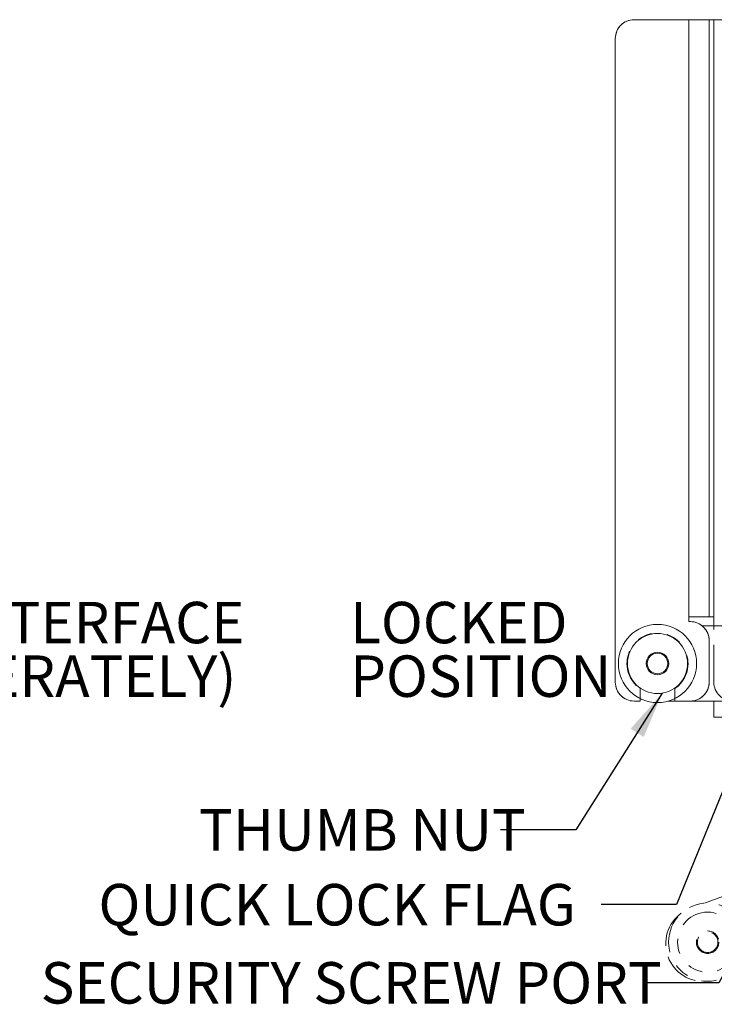
# Model space of a CAD drawing. Units: inches. Extents: x 1 to 33.1, y 0.5 to 21.6.
# Drawn here: x 19.5 to 24.1, y 7.5 to 14.1 of the extents above; entities that cross this region are included whole.
import ezdxf

# ---------------------------------------------------------------- set-up
doc = ezdxf.new("R2010")
doc.units = ezdxf.units.IN
doc.header["$MEASUREMENT"] = 0
doc.linetypes.add('PHANTOM', pattern=[0.5, 0.25, -0.05, 0.05, -0.05, 0.05, -0.05])
doc.styles.add('SLDTEXTSTYLE0', font='TXT', dxfattribs={"width": 0.75})
doc.dimstyles.new('SLDDIMSTYLE3', dxfattribs={"dimtxt": 0, "dimasz": 0.312, "dimexe": 0, "dimexo": 0.0625, "dimgap": 0, "dimtad": 0, "dimtih": 1, "dimtoh": 1, "dimdec": 0, "dimrnd": 1e-09, "dimzin": 0, "dimdsep": 46, "dimtxsty": 'Standard', "dimsah": 1, "dimcen": 0.09, "dimadec": 0, "dimazin": 0, "dimtfac": 0.312, "dimtdec": 0, "dimtofl": 0, "dimtmove": 0, "dimatfit": 3, "dimfxl": 0, "dimtolj": 1, "dimtzin": 0, "dimarcsym": 0})
doc.dimstyles.new('SLDDIMSTYLE4', dxfattribs={"dimtxt": 0, "dimasz": 0.104, "dimexe": 0, "dimexo": 0.0625, "dimgap": 0, "dimtad": 0, "dimtih": 1, "dimtoh": 1, "dimdec": 0, "dimrnd": 1e-09, "dimzin": 0, "dimdsep": 46, "dimtxsty": 'Standard', "dimblk1": 'DOT', "dimblk2": 'DOT', "dimsah": 1, "dimcen": 0.09, "dimadec": 0, "dimazin": 0, "dimtfac": 0.104, "dimtdec": 0, "dimtofl": 0, "dimtmove": 0, "dimatfit": 3, "dimldrblk": 'DOT', "dimfxl": 0, "dimtolj": 1, "dimtzin": 0, "dimarcsym": 0})

# ---------------------------------------------------------------- blocks, each defined once
blk = doc.blocks.new('SW_NOTE_6')
at = {"color": 0, "linetype": 'Continuous', "lineweight": 0, "attachment_point": 1, "style": 'SLDTEXTSTYLE0'}
for s, insert, char_height in [('K SERIES', (0.0394, 0.1367), 0.27559), ('CENTRIS INTERFACE', (0.0394, -0.2197), 0.275591), ('(SOLD SEPERATELY)', (0.0394, -0.576), 0.275591)]:
    blk.add_mtext(s, dxfattribs=dict(at, insert=insert, char_height=char_height))
blk = doc.blocks.new('SW_NOTE_7')
at = {"color": 0, "linetype": 'Continuous', "lineweight": 0, "char_height": 0.27559, "attachment_point": 1, "style": 'SLDTEXTSTYLE0'}
for s, insert in [('LOCKED', (0, 0.3553)), ('POSITION', (0, -0.0011))]:
    blk.add_mtext(s, dxfattribs=dict(at, insert=insert))
blk = doc.blocks.new('_DOT')
at = {"color": 0, "linetype": 'ByBlock', "lineweight": -2}
blk.add_line((-0.5, 0), (-1, 0), dxfattribs=at)
at = {"color": 0, "linetype": 'ByBlock', "const_width": 0.5}
blk.add_lwpolyline([(-0.25, 0, 1), (0.25, 0, 1)], format="xyb", close=True, dxfattribs=at)

msp = doc.modelspace()

# ---------------------------------------------------------------- linework, layer by layer
at = {"color": 7, "linetype": 'Continuous', "lineweight": 15}
for p, q in [((23.9132, 14.0794), (23.5495, 14.0794)), ((23.9132, 14.0794), (24.0491, 14.0794)), ((23.9132, 14.0794), (23.9132, 10.1082)), ((24.0491, 14.0794), (24.0491, 10.1082)), ((24.0803, 14.0794), (24.0491, 14.0794)), ((24.0803, 10.1082), (24.0803, 14.0794)), ((24.0803, 14.0794), (24.7079, 14.0794)), ((23.4245, 13.9544), (23.4245, 9.6732)), ((24.0491, 10.1082), (23.9132, 10.1082)), ((23.9132, 10.1082), (23.9132, 10.0769)), ((24.0803, 10.1082), (24.0491, 10.1082)), ((24.0803, 10.0482), (24.0803, 10.1082)), ((23.9241, 10.0769), (23.9132, 10.0769)), ((24.0039, 10.0482), (24.1428, 10.0482)), ((24.0491, 9.6732), (24.0491, 9.9519)), ((23.4245, 9.8123), (23.4241, 9.7982)), ((23.4241, 9.7982), (23.4245, 9.784)), ((23.5892, 9.5655), (23.5892, 9.5482)), ((23.5892, 9.563), (23.6081, 9.557)), ((23.8215, 9.5482), (23.8215, 9.5655)), ((23.5495, 9.5482), (23.5892, 9.5482)), ((23.8215, 9.5482), (23.7768, 9.5482)), ((23.8215, 9.5482), (23.9241, 9.5482)), ((24.0803, 9.5482), (23.9241, 9.5482)), ((24.0803, 9.5482), (28.6428, 9.5482)), ((24.0803, 9.4422), (24.0803, 9.5482)), ((28.6428, 9.4422), (24.0803, 9.4422))]:
    msp.add_line(p, q, dxfattribs=at)
at = {"color": 7, "linetype": 'PHANTOM', "lineweight": 0}
for p, q in [((23.9132, 14.0794), (23.5495, 14.0794)), ((23.9132, 14.0794), (23.5495, 14.0794)), ((23.9132, 14.0794), (23.5495, 14.0794)), ((23.9132, 14.0794), (23.9132, 10.1082)), ((23.9132, 14.0794), (24.0491, 14.0794)), ((23.9132, 14.0794), (23.9132, 10.1082)), ((23.9132, 14.0794), (24.0491, 14.0794)), ((23.9132, 14.0794), (23.9132, 10.1082)), ((23.9132, 14.0794), (24.0491, 14.0794)), ((24.0491, 14.0794), (24.0491, 10.1082)), ((24.0803, 14.0794), (24.0491, 14.0794)), ((24.0491, 14.0794), (24.0491, 10.1082)), ((24.0803, 14.0794), (24.0491, 14.0794)), ((24.0491, 14.0794), (24.0491, 10.1082)), ((24.0803, 14.0794), (24.0491, 14.0794)), ((24.0803, 10.1082), (24.0803, 14.0794)), ((24.0803, 14.0794), (24.7079, 14.0794)), ((24.0803, 10.1082), (24.0803, 14.0794)), ((24.0803, 14.0794), (24.7079, 14.0794)), ((24.0803, 10.1082), (24.0803, 14.0794)), ((24.0803, 14.0794), (24.7079, 14.0794)), ((23.4245, 13.9544), (23.4245, 9.6732)), ((23.4245, 13.9544), (23.4245, 9.6732)), ((23.4245, 13.9544), (23.4245, 9.6732)), ((23.9132, 10.1082), (23.9132, 10.0769)), ((24.0491, 10.1082), (23.9132, 10.1082)), ((23.9132, 10.1082), (23.9132, 10.0769)), ((24.0491, 10.1082), (23.9132, 10.1082)), ((23.9132, 10.1082), (23.9132, 10.0769)), ((24.0491, 10.1082), (23.9132, 10.1082)), ((24.0803, 10.1082), (24.0491, 10.1082)), ((24.0803, 10.1082), (24.0491, 10.1082)), ((24.0803, 10.1082), (24.0491, 10.1082)), ((24.0803, 9.6732), (24.0803, 10.1082)), ((24.0803, 9.6732), (24.0803, 10.1082)), ((24.0803, 9.6732), (24.0803, 10.1082)), ((23.9241, 10.0769), (23.9132, 10.0769)), ((23.9241, 10.0769), (23.9132, 10.0769)), ((23.9241, 10.0769), (23.9132, 10.0769)), ((24.0491, 9.6732), (24.0491, 9.9519)), ((24.0491, 9.6732), (24.0491, 9.9519)), ((24.0491, 9.6732), (24.0491, 9.9519)), ((23.5892, 9.6315), (23.5892, 9.5482)), ((23.5892, 9.6315), (23.5892, 9.5482)), ((23.5892, 9.6315), (23.5892, 9.5482)), ((23.8215, 9.5482), (23.8215, 9.6315)), ((23.8215, 9.5482), (23.8215, 9.6315)), ((23.8215, 9.5482), (23.8215, 9.6315)), ((23.5495, 9.5482), (23.5892, 9.5482)), ((23.5495, 9.5482), (23.5892, 9.5482)), ((23.5495, 9.5482), (23.5892, 9.5482)), ((23.8215, 9.5482), (23.9241, 9.5482)), ((23.8215, 9.5482), (23.9241, 9.5482)), ((23.8215, 9.5482), (23.9241, 9.5482)), ((24.0188, 8.2041), (24.3619, 8.3318))]:
    msp.add_line(p, q, dxfattribs=at)
at = {"color": 7, "linetype": 'Continuous', "lineweight": 15}
for radius in [0.26, 0.2, 0.0748, 0.0685]:
    msp.add_circle((23.7053, 9.7982), radius, dxfattribs=at)
at = {"color": 7, "linetype": 'PHANTOM', "lineweight": 0}
for radius in [0.26, 0.2, 0.0747, 0.0685]:
    msp.add_circle((24.0391, 7.9449), radius, dxfattribs=at)
at = {"color": 7, "linetype": 'Continuous', "lineweight": 15}
for centre, start, end in [((23.5495, 13.9544), 90, 180), ((23.9241, 9.9519), 0, 90), ((23.5495, 9.6732), 180, 270), ((23.9241, 9.6732), 270, 0)]:
    msp.add_arc(centre, 0.125, start, end, dxfattribs=at)
at = {"color": 7, "linetype": 'PHANTOM', "lineweight": 0}
for centre, radius, start, end in [((23.5495, 13.9544), 0.125, 90, 180), ((23.5495, 13.9544), 0.125, 90, 180), ((23.5495, 13.9544), 0.125, 90, 180), ((23.9241, 9.9519), 0.125, 0, 90), ((23.9241, 9.9519), 0.125, 0, 90), ((23.9241, 9.9519), 0.125, 0, 90), ((23.7053, 9.7982), 0.2031, 304.86971, 235.13029), ((23.7053, 9.7982), 0.2031, 304.86971, 235.13029), ((23.7053, 9.7982), 0.2031, 304.86971, 235.13029), ((23.5495, 9.6732), 0.125, 180, 270), ((23.5495, 9.6732), 0.125, 180, 270), ((23.5495, 9.6732), 0.125, 180, 270), ((23.9241, 9.6732), 0.125, 270, 0), ((23.9241, 9.6732), 0.125, 270, 0), ((23.9241, 9.6732), 0.125, 270, 0), ((24.2053, 9.6732), 0.125, 180, 270), ((24.2053, 9.6732), 0.125, 180, 270), ((24.2053, 9.6732), 0.125, 180, 270), ((24.0098, 7.934), 0.25, 125.71857, 200.41697), ((24.0098, 7.934), 0.25, 200.41697, 275.11536)]:
    msp.add_arc(centre, radius, start, end, dxfattribs=at)

# ---------------------------------------------------------------- block references
at = {"color": 7, "linetype": 'Continuous', "lineweight": 0}
for name, p in [('SW_NOTE_6', (17.3366, 10.4278)), ('SW_NOTE_7', (21.6604, 9.8528))]:
    msp.add_blockref(name, p, dxfattribs=at)

# ---------------------------------------------------------------- texts
at = {"color": 7, "linetype": 'Continuous', "lineweight": 0, "attachment_point": 1, "style": 'SLDTEXTSTYLE0'}
for s, insert, char_height in [('THUMB NUT', (20.6544, 8.8295), 0.27559), ('QUICK LOCK FLAG', (19.9848, 8.332), 0.275591), ('SECURITY SCREW PORT', (19.6005, 7.8122), 0.275591)]:
    msp.add_mtext(s, dxfattribs=dict(at, insert=insert, char_height=char_height))

# ---------------------------------------------------------------- leaders
at = {"color": 7, "linetype": 'Continuous', "lineweight": 0}
for points, dimstyle in [([(24.4645, 9.7507), (23.831, 8.1952), (23.331, 8.1952)], 'SLDDIMSTYLE4'), ([(23.7372, 9.6007), (23.1614, 8.6925), (22.6614, 8.6925)], 'SLDDIMSTYLE3'), ([(25.1862, 9.615), (24.1141, 7.6752), (23.6141, 7.6752)], 'SLDDIMSTYLE3')]:
    msp.add_leader(points, dimstyle=dimstyle, dxfattribs=at)

doc.saveas('drawing.dxf')
